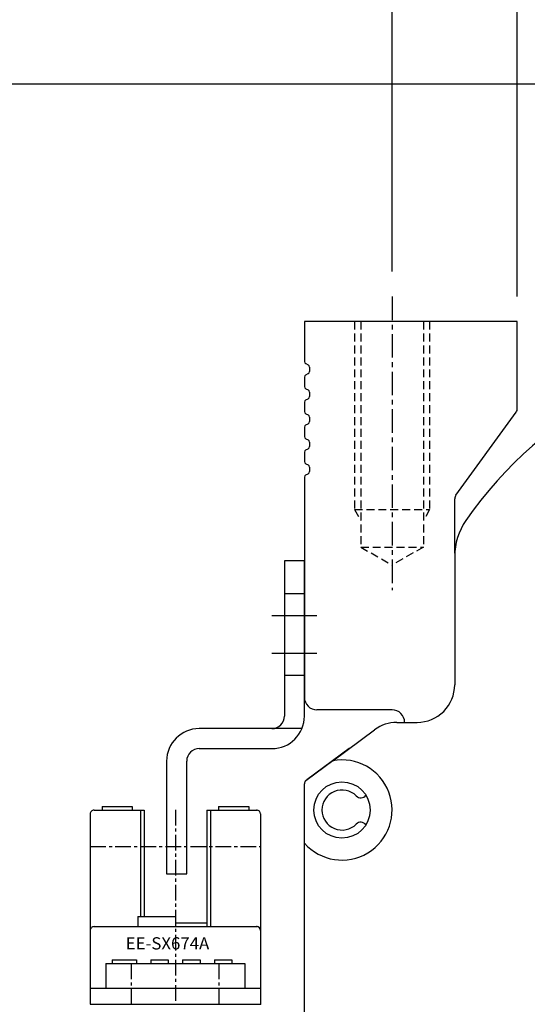
# Model space of a CAD drawing. Units: millimetres. Extents: x -65 to 61479, y -1582 to 21825.
# Drawn here: x 16845 to 16885, y 1896 to 1974 of the extents above; entities that cross this region are included whole.
import ezdxf

# ---------------------------------------------------------------- set-up
doc = ezdxf.new("R2010")
doc.units = ezdxf.units.MM
for name, pattern in [('CENTER', [2, 1.25, -0.25, 0.25, -0.25]), ('CENTER2', [28.575, 19.05, -3.175, 3.175, -3.175]), ('HIDDEN', [9.525, 6.35, -3.175])]:
    doc.linetypes.add(name, pattern=pattern)
doc.layers.add('1', color=1, linetype='CENTER')
doc.styles.get("Standard").update_dxf_attribs({"font": 'txt', "bigfont": 'whgtxt.shx'})
doc.dimstyles.new('사본 ISO-25$0', dxfattribs={"dimtxt": 4, "dimasz": 3, "dimexe": 1.25, "dimexo": 0.625, "dimtad": 1, "dimdsep": 46, "dimtxsty": 'Standard', "dimcen": 2.5, "dimclrd": 5, "dimclre": 5, "dimclrt": 2, "dimadec": 0, "dimazin": 0, "dimtfac": 1, "dimtmove": 0, "dimatfit": 3, "dimfxl": 0, "dimarcsym": 0})

# ---------------------------------------------------------------- blocks, each defined once
blk = doc.blocks.new('A$C75CC6E9C')
at = {"color": 3}
for p, q in [((11, 25), (9.4, 25)), ((9.4, 25), (9.4, 12.6)), ((11, 12.6), (11, 25)), ((11, 22.35), (9.4, 22.35)), ((11, 15.85), (9.4, 15.85)), ((10.8, 11.6), (2.6, 11.6)), ((2.6, 10), (8.4, 10)), ((0, 9), (0, 0)), ((1.6, 0), (1.6, 9)), ((0, 0), (1.6, 0))]:
    blk.add_line(p, q, dxfattribs=at)
at = {"color": 1, "linetype": 'CENTER2'}
for p, q in [((12, 20.6), (8.4, 20.6)), ((12, 17.6), (8.4, 17.6))]:
    blk.add_line(p, q, dxfattribs=at)
at = {"color": 3}
for centre, radius, start, end in [((8.4, 12.6), 1, 270, 0), ((8.4, 12.6), 2.6, 270, 0), ((2.6, 9), 2.6, 90, 180), ((2.6, 9), 1, 90, 180)]:
    blk.add_arc(centre, radius, start, end, dxfattribs=at)
blk = doc.blocks.new('A$C73984848')
at = {"color": 3}
for p, q in [((0.95, 15.8), (0.95, 15.5)), ((0.95, 15.8), (3.35, 15.8)), ((3.35, 15.8), (3.35, 15.5)), ((10.25, 15.8), (12.65, 15.8)), ((10.25, 15.8), (10.25, 15.5)), ((12.65, 15.8), (12.65, 15.5)), ((0, 15.2), (0, 0)), ((0.3, 15.5), (4.3, 15.5)), ((4, 15.5), (4, 7)), ((4.3, 15.5), (4.3, 7)), ((9.3, 15.5), (9.3, 6.2)), ((9.3, 15.5), (13.3, 15.5)), ((9.6, 15.5), (9.6, 6.2)), ((13.6, 15.2), (13.6, 0)), ((6.8, 7.2), (6.8, 6.2)), ((3.8, 7), (6.8, 7)), ((3.8, 7), (3.8, 6.2)), ((6.8, 6.5), (9.3, 6.5)), ((0.3, 6.2), (13.3, 6.2)), ((1.25, 3.25), (12.35, 3.25)), ((1.25, 3.25), (1.25, 1.3)), ((1.75, 3.55), (3.69, 3.55)), ((1.75, 3.55), (1.75, 3.25)), ((3.69, 3.55), (3.69, 3.25)), ((4.83, 3.55), (6.23, 3.55)), ((4.83, 3.55), (4.83, 3.25)), ((6.23, 3.55), (6.23, 3.25)), ((7.37, 3.55), (8.77, 3.55)), ((7.37, 3.55), (7.37, 3.25)), ((8.77, 3.55), (8.77, 3.25)), ((9.91, 3.55), (11.31, 3.55)), ((9.91, 3.55), (9.91, 3.25)), ((11.31, 3.55), (11.31, 3.25)), ((12.35, 3.25), (12.35, 1.3)), ((0, 1.3), (13.6, 1.3)), ((0, 0), (13.6, 0))]:
    blk.add_line(p, q, dxfattribs=at)
for centre, start, end in [((0.3, 15.2), 90, 180.00001), ((13.3, 15.2), 0, 90), ((0.3, 5.9), 90, 180.00001), ((13.3, 5.9), 0, 90)]:
    blk.add_arc(centre, 0.3, start, end, dxfattribs=at)
for p in [(13.3, 15.5), (13.3, 6.2), (13.3, 6.2)]:
    blk.add_point(p, dxfattribs=at)
blk.add_point((13.6, 0))
at = {"layer": '1'}
for p, q in [((6.8, 15.539), (6.8, 0)), ((0, 12.6), (13.6, 12.6)), ((3.3, 0), (3.3, 3.25)), ((10.3, 0), (10.3, 3.25))]:
    blk.add_line(p, q, dxfattribs=at)
at = {"color": 3, "width": 1.010162}
blk.add_text('EE-SX674A', height=0.975, dxfattribs=at).set_placement((2.829, 4.379))
blk = doc.blocks.new('*D794')
at = {"color": 5, "lineweight": -2, "ltscale": 6}
for p, q in [((16884.283, 1952.169), (16884.283, 2040.424)), ((16974.283, 1952.169), (16974.283, 2040.424)), ((16964.283, 2038.424), (16894.283, 2038.424))]:
    blk.add_line(p, q, dxfattribs=at)
at = {"color": 5, "ltscale": 6}
for points in [[(16894.283, 2040.09), (16894.283, 2036.757), (16884.283, 2038.424)], [(16964.283, 2040.09), (16964.283, 2036.757), (16974.283, 2038.424)]]:
    blk.add_solid(points, dxfattribs=at)
at = {"layer": 'Defpoints', "color": 0, "ltscale": 6}
for p in [(16884.283, 2038.424), (16884.283, 1950.169), (16974.283, 1950.169)]:
    blk.add_point(p, dxfattribs=at)
at = {"color": 2, "ltscale": 6, "insert": (16929.283, 2058.424), "char_height": 20, "attachment_point": 5}
blk.add_mtext('90', dxfattribs=at)
blk = doc.blocks.new('*D795')
at = {"color": 5, "lineweight": -2, "ltscale": 6}
for p, q in [((16874.283, 1954.169), (16874.283, 2086.85)), ((16984.283, 1954.169), (16984.283, 2086.85)), ((16974.283, 2084.85), (16884.283, 2084.85))]:
    blk.add_line(p, q, dxfattribs=at)
at = {"color": 5, "ltscale": 6}
for points in [[(16884.283, 2086.516), (16884.283, 2083.183), (16874.283, 2084.85)], [(16974.283, 2086.516), (16974.283, 2083.183), (16984.283, 2084.85)]]:
    blk.add_solid(points, dxfattribs=at)
at = {"layer": 'Defpoints', "color": 0, "ltscale": 6}
for p in [(16874.283, 2084.85), (16874.283, 1952.169), (16984.283, 1952.169)]:
    blk.add_point(p, dxfattribs=at)
at = {"color": 2, "ltscale": 6, "insert": (16929.283, 2104.85), "char_height": 20, "attachment_point": 5}
blk.add_mtext('110', dxfattribs=at)

msp = doc.modelspace()

# ---------------------------------------------------------------- linework, layer by layer
for p, q in [((16752.283, 1969.169), (17052.283, 1969.169)), ((16884.283, 1950.169), (16867.283, 1950.169)), ((16867.283, 1950.169), (16867.283, 1946.993)), ((16884.283, 1943.231), (16884.283, 1950.169)), ((16867.394, 1946.814), (16867.572, 1946.724)), ((16867.683, 1946.545), (16867.683, 1946.193)), ((16867.283, 1945.745), (16867.283, 1944.993)), ((16867.394, 1945.924), (16867.572, 1946.014)), ((16867.394, 1944.814), (16867.572, 1944.724)), ((16867.683, 1944.545), (16867.683, 1944.193)), ((16867.283, 1943.745), (16867.283, 1942.993)), ((16867.394, 1943.924), (16867.572, 1944.014)), ((16879.379, 1936.318), (16884.188, 1942.937)), ((16867.394, 1942.814), (16867.572, 1942.724)), ((16867.683, 1942.545), (16867.683, 1942.193)), ((16867.283, 1941.745), (16867.283, 1940.993)), ((16867.394, 1941.924), (16867.572, 1942.014)), ((16867.394, 1940.814), (16867.572, 1940.724)), ((16867.683, 1940.545), (16867.683, 1940.193)), ((16867.283, 1939.745), (16867.283, 1938.993)), ((16867.394, 1939.924), (16867.572, 1940.014)), ((16867.394, 1938.814), (16867.572, 1938.724)), ((16867.683, 1938.545), (16867.683, 1938.193)), ((16867.283, 1937.745), (16867.283, 1920.169)), ((16867.394, 1937.924), (16867.572, 1938.014)), ((16879.283, 1931.669), (16879.283, 1936.025)), ((16879.283, 1931.438), (16879.283, 1921.169)), ((16874.283, 1919.169), (16868.283, 1919.169)), ((16874.675, 1918.169), (16876.283, 1918.169)), ((16869.55, 1915.101), (16872.887, 1917.578)), ((16870.85, 1916.07), (16867.485, 1913.571)), ((16869.55, 1915.101), (16867.404, 1913.509)), ((16867.283, 1872.788), (16867.283, 1913.268))]:
    msp.add_line(p, q)
at = {"color": 1, "linetype": 'CENTER', "ltscale": 1.5}
msp.add_line((16874.283, 1952.169), (16874.283, 1928.726), dxfattribs=at)
at = {"color": 2, "linetype": 'HIDDEN', "ltscale": 0.1}
for p, q in [((16871.283, 1950.169), (16871.283, 1935.169)), ((16871.783, 1950.169), (16871.783, 1932.169)), ((16876.783, 1950.169), (16876.783, 1932.169)), ((16877.283, 1950.169), (16877.283, 1935.169)), ((16871.283, 1935.169), (16877.283, 1935.169)), ((16871.283, 1935.169), (16871.783, 1934.303)), ((16877.283, 1935.169), (16876.783, 1934.303)), ((16871.783, 1932.169), (16876.783, 1932.169)), ((16871.783, 1932.169), (16874.283, 1930.726)), ((16876.783, 1932.169), (16874.283, 1930.726))]:
    msp.add_line(p, q, dxfattribs=at)
msp.add_circle((16870.283, 1911.169), 2.25)
for centre, radius, start, end in [((16907.283, 1915.469), 33, 90, 145.22806), ((16867.483, 1946.993), 0.2, 180, 243.43495), ((16867.483, 1946.545), 0.2, 360, 63.43494), ((16867.483, 1946.193), 0.2, 296.56506, 360), ((16867.483, 1945.745), 0.2, 116.56505, 180), ((16867.483, 1944.993), 0.2, 180, 243.43495), ((16867.483, 1944.545), 0.2, 360, 63.43494), ((16867.483, 1943.745), 0.2, 116.56505, 180), ((16867.483, 1944.193), 0.2, 296.56506, 360), ((16867.483, 1942.993), 0.2, 180, 243.43495), ((16883.783, 1943.231), 0.5, 324.00001, 360), ((16867.483, 1942.545), 0.2, 360, 63.43494), ((16867.483, 1942.193), 0.2, 296.56506, 360), ((16867.483, 1941.745), 0.2, 116.56505, 180), ((16867.483, 1940.993), 0.2, 180, 243.43495), ((16867.483, 1940.545), 0.2, 360, 63.43494), ((16867.483, 1939.745), 0.2, 116.56505, 180), ((16867.483, 1940.193), 0.2, 296.56506, 360), ((16867.483, 1938.993), 0.2, 180, 243.43495), ((16867.483, 1938.545), 0.2, 360, 63.43494), ((16867.483, 1938.193), 0.2, 296.56506, 360), ((16867.483, 1937.745), 0.2, 116.56505, 180), ((16879.783, 1936.025), 0.5, 144, 180), ((16884.283, 1931.438), 5, 145.22806, 180), ((16876.283, 1921.169), 3, 269.99999, 360), ((16868.283, 1920.169), 1, 180, 270), ((16874.283, 1918.169), 1, 360, 90), ((16874.675, 1915.169), 3, 90, 126.58234), ((16871.148, 1915.669), 0.5, 120.20325, 126.6), ((16870.283, 1911.169), 4, 221.40961, 100.5663), ((16867.583, 1913.268), 0.3, 126.58234, 180), ((16867.783, 1913.17), 0.5, 179.77829, 180), ((16867.783, 1913.17), 0.5, 126.6, 131.4447), ((16870.283, 1911.169), 1.6, 44.41532, 315.5847), ((16871.783, 1912.639), 0.5, 224.41531, 325.4655), ((16871.783, 1909.699), 0.5, 34.53396, 135.58469)]:
    msp.add_arc(centre, radius, start, end)

# ---------------------------------------------------------------- block references
for name, p in [('A$C75CC6E9C', (16856.283, 1906.069)), ('A$C73984848', (16850.183, 1895.653))]:
    msp.add_blockref(name, p)

# ---------------------------------------------------------------- dimensions: what is measured, and where the dimension line sits
at = {"ltscale": 6}
for base, p1, p2, picture, middle in [((16874.283, 2084.85), (16984.283, 1952.169), (16874.283, 1952.169), '*D795', (16929.283, 2104.85)), ((16884.283, 2038.424), (16974.283, 1950.169), (16884.283, 1950.169), '*D794', (16929.283, 2058.424))]:
    dim = msp.add_linear_dim(base=base, p1=p1, p2=p2, angle=180, dimstyle='사본 ISO-25$0', override={"dimscale": 20, "dimtxt": 1, "dimasz": 0.5, "dimexe": 0.1, "dimexo": 0.1, "dimgap": 0.5, "dimcen": 5, "dimtix": 1, "dimtmove": 1, "dimfxl": 1.135, "dimarcsym": 1}, dxfattribs=at)
    dim.commit()
    dim.dimension.update_dxf_attribs({"geometry": picture, "text_midpoint": middle})

doc.saveas('drawing.dxf')
